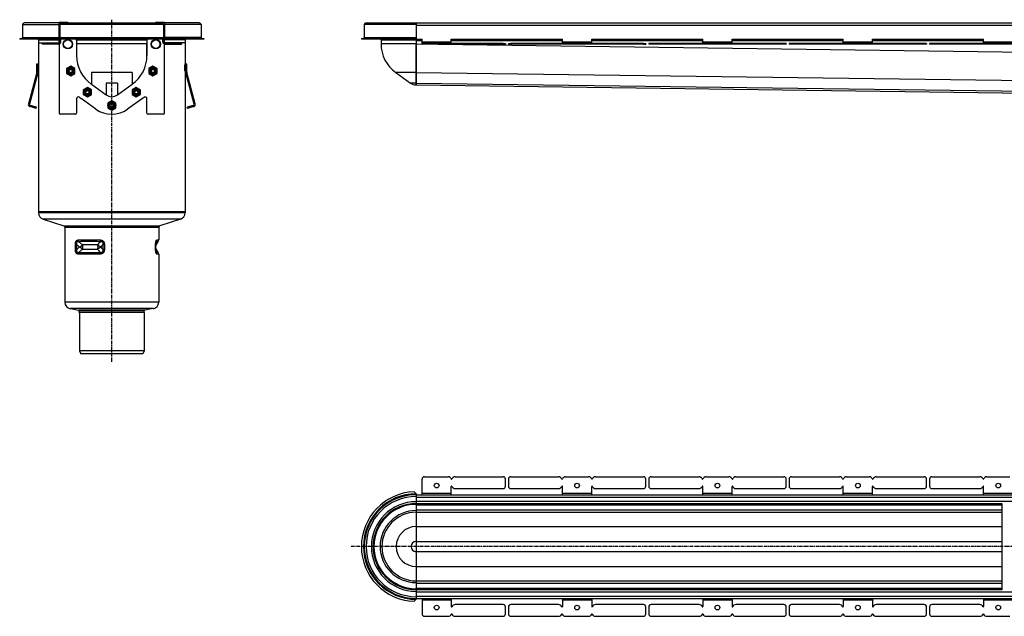
# Model space of a CAD drawing. Units: millimetres. Extents: x -4622 to 4534, y -599 to 473.
# Drawn here: x -4622 to -2941, y -548 to 470 of the extents above; entities that cross this region are included whole.
import ezdxf

# ---------------------------------------------------------------- set-up
doc = ezdxf.new("R2010")
doc.units = ezdxf.units.MM
doc.header["$LTSCALE"] = 16.335
doc.linetypes.add('CENTER', pattern=[0.6, 0.375, -0.075, 0.075, -0.075])
doc.layers.get('0').update_dxf_attribs({"linetype": 'CONTINUOUS'})
doc.layers.add('AXES', color=7, linetype='CONTINUOUS')

msp = doc.modelspace()

# ---------------------------------------------------------------- linework, layer by layer
at = {"color": 7, "linetype": 'Continuous'}
for p, q in [((-4616.9, 461.9), (-4616.9, 439.9)), ((-4554.7, 464.9), (-4613.9, 464.9)), ((-4553.2, 461.9), (-4553.2, 439.9)), ((-4550.2, 464.9), (-4379.2, 464.9)), ((-4376.2, 461.9), (-4376.2, 439.9)), ((-4315.4, 464.9), (-4374.7, 464.9)), ((-4312.4, 461.9), (-4312.4, 439.9)), ((-4030.6, 464.9), (-2437.3, 464.9)), ((-3945.1, 464.9), (-3945.1, 436.9)), ((-4621.9, 438.4), (-4621.9, 436.9)), ((-4558.1, 436.9), (-4558.1, 438.4)), ((-4558.1, 438.4), (-4371.2, 438.4)), ((-4371.2, 438.4), (-4371.2, 436.9)), ((-4307.4, 438.4), (-4307.4, 436.9)), ((-4038.6, 438.4), (-3945.1, 438.4)), ((-3948.7, 438.4), (-3948.7, 436.9)), ((-4589.7, 430.9), (-4554.7, 430.9)), ((-4371.2, 436.9), (-4558.1, 436.9)), ((-4524.7, 435.9), (-4524.7, 408.9)), ((-4404.7, 435.9), (-4404.7, 408.9)), ((-4339.7, 430.9), (-4374.7, 430.9)), ((-3945.1, 436.9), (-4038.6, 436.9)), ((-4005.1, 435.9), (-4005.1, 428.9)), ((-3945.1, 436.8), (-3945.1, 358.9)), ((-3945.1, 380.1), (-3945.1, 428.9)), ((-3796.7, 429.9), (-3792.7, 429.9)), ((-3796.7, 428.4), (-3792.7, 428.4)), ((-3792.7, 429.9), (-3792.7, 428.4)), ((-3787.7, 429.9), (-3787.7, 428.4)), ((-3787.7, 429.9), (-3783.7, 429.9)), ((-3787.7, 428.4), (-3783.7, 428.4)), ((-3645.4, 436.9), (-3455.7, 436.9)), ((-3557.1, 429.9), (-3553.1, 429.9)), ((-3557.1, 428.4), (-3553.1, 428.4)), ((-3553.1, 429.9), (-3553.1, 428.4)), ((-3548.1, 429.9), (-3548.1, 428.4)), ((-3313.4, 429.9), (-3548.1, 429.9)), ((-3313.4, 428.4), (-3548.1, 428.4)), ((-3455.7, 430), (-3455.7, 436.9)), ((-3405.7, 430), (-3405.7, 436.9)), ((-3405.7, 436.9), (-3216.1, 436.9)), ((-3313.4, 429.9), (-3313.4, 428.4)), ((-3308.4, 429.9), (-3308.4, 428.4)), ((-3073.7, 429.9), (-3308.4, 429.9)), ((-3073.7, 428.4), (-3308.4, 428.4)), ((-3216.1, 430), (-3216.1, 436.9)), ((-3166.1, 430), (-3166.1, 436.9)), ((-3166.1, 436.9), (-2976.4, 436.9)), ((-3073.7, 429.9), (-3073.7, 428.4)), ((-3068.7, 429.9), (-3068.7, 428.4)), ((-2834, 429.9), (-3068.7, 429.9)), ((-2834, 428.4), (-3068.7, 428.4)), ((-2976.4, 430), (-2976.4, 436.9)), ((-4592.7, 380.9), (-4592.7, 394.9)), ((-4592.7, 394.9), (-4589.4, 394.9)), ((-4591.1, 383.9), (-4591.1, 392.9)), ((-4589.1, 383.9), (-4589.1, 392.9)), ((-4534.9, 390.7), (-4541.9, 386.7)), ((-4541.9, 386.7), (-4541.9, 378.6)), ((-4527.9, 386.7), (-4534.9, 390.7)), ((-4527.9, 378.6), (-4527.9, 386.7)), ((-4394.4, 390.7), (-4401.4, 386.7)), ((-4401.4, 386.7), (-4401.4, 378.6)), ((-4387.4, 386.7), (-4394.4, 390.7)), ((-4387.4, 378.6), (-4387.4, 386.7)), ((-4340.2, 383.9), (-4340.2, 392.9)), ((-4340, 394.9), (-4336.6, 394.9)), ((-4338.2, 383.9), (-4338.2, 392.9)), ((-4336.6, 380.9), (-4336.6, 394.9)), ((-4592.8, 380.3), (-4607.1, 326.8)), ((-4590.8, 379.8), (-4605.2, 326.2)), ((-4592.8, 380.3), (-4590.8, 379.8)), ((-4592.7, 383.9), (-4591.1, 383.9)), ((-4592.7, 380.9), (-4590.7, 380.9)), ((-4591.5, 383.1), (-4591.1, 383.9)), ((-4589.5, 383.1), (-4591.5, 383.1)), ((-4589.5, 383.1), (-4589.1, 383.9)), ((-4541.9, 378.6), (-4534.9, 374.5)), ((-4534.9, 374.5), (-4527.9, 378.6)), ((-4401.4, 378.6), (-4394.4, 374.5)), ((-4394.4, 374.5), (-4387.4, 378.6)), ((-4339.9, 383.1), (-4340.2, 383.9)), ((-4339.9, 383.1), (-4337.8, 383.1)), ((-4338.6, 380.9), (-4336.6, 380.9)), ((-4336.6, 380.3), (-4338.5, 379.8)), ((-4324.2, 326.2), (-4338.5, 379.8)), ((-4338.2, 383.9), (-4336.6, 383.9)), ((-4337.8, 383.1), (-4338.2, 383.9)), ((-4322.2, 326.8), (-4336.6, 380.3)), ((-3980, 380.1), (-3954.7, 361.9)), ((-3945.1, 361.9), (-3945.1, 380.1)), ((-4506.4, 354.6), (-4513.4, 350.6)), ((-4499.4, 350.6), (-4506.4, 354.6)), ((-4422.9, 354.6), (-4429.9, 350.6)), ((-4415.9, 350.6), (-4422.9, 354.6)), ((-3945.1, 358.9), (-3945.1, 361.9)), ((-3945.1, 358.9), (-2447.1, 339)), ((-4513.4, 350.6), (-4513.4, 342.5)), ((-4513.4, 342.5), (-4506.4, 338.4)), ((-4506.4, 338.4), (-4499.4, 342.5)), ((-4499.4, 342.5), (-4499.4, 350.6)), ((-4429.9, 350.6), (-4429.9, 342.5)), ((-4429.9, 342.5), (-4422.9, 338.4)), ((-4422.9, 338.4), (-4415.9, 342.5)), ((-4415.9, 342.5), (-4415.9, 350.6)), ((-4593.7, 319), (-4604.3, 321.9)), ((-4593.1, 321), (-4603.8, 323.8)), ((-4593.7, 319), (-4593.1, 321)), ((-4524.7, 335.4), (-4524.7, 310.9)), ((-4464.7, 331.9), (-4471.7, 327.9)), ((-4471.7, 327.9), (-4471.7, 319.8)), ((-4471.7, 319.8), (-4464.7, 315.8)), ((-4457.7, 327.9), (-4464.7, 331.9)), ((-4464.7, 315.8), (-4457.7, 319.8)), ((-4457.7, 319.8), (-4457.7, 327.9)), ((-4404.7, 310.9), (-4404.7, 335.4)), ((-4325.6, 323.8), (-4336.2, 321)), ((-4335.7, 319), (-4336.2, 321)), ((-4325.1, 321.9), (-4335.7, 319)), ((-4589.7, 142.4), (-4589.7, 140.7)), ((-4339.7, 142.4), (-4589.7, 142.4)), ((-4339.7, 142.4), (-4339.7, 140.7)), ((-4581.7, 129.8), (-4546.5, 118.4)), ((-4347.6, 129.8), (-4382.8, 118.4)), ((-4544.8, 116), (-4544.8, -11.5)), ((-4384.6, 116), (-4384.6, 94.8)), ((-4389.5, 88.4), (-4389.4, 88.5)), ((-4389.5, 88.2), (-4389.5, 88.4)), ((-4389.5, 88), (-4389.5, 88.2)), ((-4389.5, 87.8), (-4389.5, 88)), ((-4389.5, 87.6), (-4389.5, 87.8)), ((-4389.5, 87.5), (-4389.5, 87.6)), ((-4389.5, 87.3), (-4389.5, 87.5)), ((-4389.5, 87.1), (-4389.5, 87.3)), ((-4389.5, 86.8), (-4389.5, 87.1)), ((-4389.4, 89.3), (-4389.3, 89.5)), ((-4389.4, 89.2), (-4389.4, 89.3)), ((-4389.4, 89), (-4389.4, 89.2)), ((-4389.4, 88.9), (-4389.4, 89)), ((-4389.4, 88.7), (-4389.4, 88.9)), ((-4389.4, 88.5), (-4389.4, 88.7)), ((-4389.3, 89.5), (-4389.3, 89.6)), ((-4389.5, 78.2), (-4389.5, 78.4)), ((-4389.5, 77.5), (-4389.5, 77.7)), ((-4389.5, 77.3), (-4389.5, 77.5)), ((-4389.5, 77.1), (-4389.5, 77.3)), ((-4389.5, 76.9), (-4389.5, 77.1)), ((-4389.5, 76.7), (-4389.5, 76.9)), ((-4389.5, 76.5), (-4389.5, 76.7)), ((-4389.5, 76.4), (-4389.5, 76.5)), ((-4389.4, 75.9), (-4389.4, 76.1)), ((-4389.4, 75.8), (-4389.4, 75.9)), ((-4389.4, 75.6), (-4389.4, 75.8)), ((-4389.4, 75.5), (-4389.4, 75.6)), ((-4389.3, 75.1), (-4389.3, 75.3)), ((-4389.3, 75), (-4389.3, 75.1)), ((-4384.6, 70), (-4384.6, -11.5)), ((-4535.3, -22.8), (-4521, -25.3)), ((-4520.2, -29.1), (-4520.2, -26.3)), ((-4409.2, -29.1), (-4520.2, -29.1)), ((-4409.2, -29.1), (-4409.2, -26.3)), ((-4394.1, -22.8), (-4408.3, -25.3)), ((-3792.7, -325.7), (-3792.7, -313.7)), ((-3787.7, -313.7), (-3787.7, -325.7)), ((-3553.1, -325.7), (-3553.1, -313.7)), ((-3548.1, -313.7), (-3548.1, -325.7)), ((-3544.1, -309.7), (-3462.2, -309.7)), ((-3450.2, -309.7), (-3411.2, -309.7)), ((-3399.2, -309.7), (-3317.4, -309.7)), ((-3313.4, -325.7), (-3313.4, -313.7)), ((-3308.4, -313.7), (-3308.4, -325.7)), ((-3304.4, -309.7), (-3222.6, -309.7)), ((-3210.6, -309.7), (-3171.6, -309.7)), ((-3159.6, -309.7), (-3077.7, -309.7)), ((-3073.7, -325.7), (-3073.7, -313.7)), ((-3068.7, -313.7), (-3068.7, -325.7)), ((-3064.7, -309.7), (-2982.9, -309.7)), ((-2970.9, -309.7), (-2931.9, -309.7)), ((-3945.1, -338.8), (-3948.7, -335.3)), ((-3544.1, -329.7), (-3462.2, -329.7)), ((-3455.7, -340.2), (-3455.7, -326.2)), ((-3405.7, -340.2), (-3405.7, -326.2)), ((-3399.2, -329.7), (-3317.4, -329.7)), ((-3304.4, -329.7), (-3222.6, -329.7)), ((-3216.1, -340.2), (-3216.1, -326.2)), ((-3166.1, -340.2), (-3166.1, -326.2)), ((-3159.6, -329.7), (-3077.7, -329.7)), ((-3064.7, -329.7), (-2982.9, -329.7)), ((-2976.4, -340.2), (-2976.4, -326.2)), ((-3945.1, -338.8), (-3945.1, -518.6)), ((-3945.1, -340.2), (-2437.3, -340.2)), ((-3945.1, -355.2), (-2945.1, -355.2)), ((-2945.1, -355), (-2945.1, -502.3)), ((-3945.1, -370.2), (-2945.1, -370.2)), ((-3945.1, -487.2), (-2945.1, -487.2)), ((-3945.1, -502.2), (-2945.1, -502.2)), ((-3948.7, -522.1), (-3945.1, -518.6)), ((-3945.1, -517.2), (-2437.3, -517.2)), ((-3455.7, -517.2), (-3455.7, -531.2)), ((-3405.7, -517.2), (-3405.7, -531.2)), ((-3216.1, -517.2), (-3216.1, -531.2)), ((-3166.1, -517.2), (-3166.1, -531.2)), ((-2976.4, -517.2), (-2976.4, -531.2)), ((-3792.7, -543.7), (-3792.7, -531.7)), ((-3787.7, -531.7), (-3787.7, -543.7)), ((-3553.1, -543.7), (-3553.1, -531.7)), ((-3548.1, -531.7), (-3548.1, -543.7)), ((-3462.2, -527.7), (-3544.1, -527.7)), ((-3317.4, -527.7), (-3399.2, -527.7)), ((-3313.4, -543.7), (-3313.4, -531.7)), ((-3308.4, -531.7), (-3308.4, -543.7)), ((-3222.6, -527.7), (-3304.4, -527.7)), ((-3077.7, -527.7), (-3159.6, -527.7)), ((-3073.7, -543.7), (-3073.7, -531.7)), ((-3068.7, -531.7), (-3068.7, -543.7)), ((-2982.9, -527.7), (-3064.7, -527.7)), ((-3544.1, -547.7), (-3462.2, -547.7)), ((-3450.2, -547.7), (-3411.2, -547.7)), ((-3399.2, -547.7), (-3317.4, -547.7)), ((-3304.4, -547.7), (-3222.6, -547.7)), ((-3210.6, -547.7), (-3171.6, -547.7)), ((-3159.6, -547.7), (-3077.7, -547.7)), ((-3064.7, -547.7), (-2982.9, -547.7)), ((-2970.9, -547.7), (-2931.9, -547.7))]:
    msp.add_line(p, q, dxfattribs=at)
at = {"color": 9, "linetype": 'Continuous'}
for p, q in [((-4616.9, 461.9), (-4554.7, 461.9)), ((-4376.2, 461.9), (-4553.2, 461.9)), ((-4312.4, 461.9), (-4374.7, 461.9)), ((-3945.1, 461.9), (-4033.6, 461.9)), ((-3945.1, 460.9), (-2437.3, 460.9)), ((-4553.2, 439.9), (-4376.2, 439.9)), ((-4033.6, 439.9), (-3945.1, 439.9)), ((-4524.7, 435.9), (-4404.7, 435.9)), ((-4404.7, 428.9), (-4524.7, 428.9)), ((-4005.1, 435.9), (-3945.1, 435.9)), ((-3945.1, 428.9), (-4005.1, 428.9)), ((-3945.1, 434.9), (-3935.1, 434.9)), ((-3945.1, 428.9), (-3935.1, 428.7)), ((-3907.4, 428.4), (-2442.1, 408.9)), ((-3885.1, 434.9), (-3695.4, 434.9)), ((-3645.4, 434.9), (-3455.7, 434.9)), ((-3544.1, 429.9), (-3544.1, 428.4)), ((-3462.2, 429.9), (-3462.2, 428.4)), ((-3456.7, 429.9), (-3456.7, 428.4)), ((-3455.8, 429.9), (-3455.8, 428.4)), ((-3455.7, 432.4), (-3405.7, 432.4)), ((-3450.2, 429.9), (-3450.2, 428.4)), ((-3411.2, 429.9), (-3411.2, 428.4)), ((-3405.7, 434.9), (-3216.1, 434.9)), ((-3405.7, 429.9), (-3405.7, 428.4)), ((-3404.8, 429.9), (-3404.8, 428.4)), ((-3399.2, 429.9), (-3399.2, 428.4)), ((-3317.4, 429.9), (-3317.4, 428.4)), ((-3304.4, 429.9), (-3304.4, 428.4)), ((-3222.6, 429.9), (-3222.6, 428.4)), ((-3217, 429.9), (-3217, 428.4)), ((-3216.1, 432.4), (-3166.1, 432.4)), ((-3216.1, 429.9), (-3216.1, 428.4)), ((-3210.6, 429.9), (-3210.6, 428.4)), ((-3171.6, 429.9), (-3171.6, 428.4)), ((-3166.1, 434.9), (-2976.4, 434.9)), ((-3166, 429.9), (-3166, 428.4)), ((-3165.1, 429.9), (-3165.1, 428.4)), ((-3159.6, 429.9), (-3159.6, 428.4)), ((-3077.7, 429.9), (-3077.7, 428.4)), ((-3064.7, 429.9), (-3064.7, 428.4)), ((-2982.9, 429.9), (-2982.9, 428.4)), ((-2977.3, 429.9), (-2977.3, 428.4)), ((-2976.4, 432.4), (-2926.4, 432.4)), ((-2976.4, 429.9), (-2976.4, 428.4)), ((-2970.9, 429.9), (-2970.9, 428.4)), ((-4591.1, 392.9), (-4589.1, 392.9)), ((-4340.2, 392.9), (-4338.2, 392.9)), ((-4594.9, 372.2), (-4593, 371.7)), ((-4594.4, 374.1), (-4592.5, 373.6)), ((-4499.6, 380.1), (-4499.6, 360.1)), ((-4429.7, 380.1), (-4499.6, 380.1)), ((-4429.7, 380.1), (-4429.7, 360.1)), ((-4334.9, 374.1), (-4336.8, 373.6)), ((-4334.4, 372.2), (-4336.3, 371.7)), ((-3945.1, 380.1), (-3980, 380.1)), ((-3945.1, 380.1), (-2442.1, 360.1)), ((-4474.3, 361.9), (-4474.3, 341.9)), ((-4455.1, 361.9), (-4474.3, 361.9)), ((-4455.1, 361.9), (-4455.1, 341.9)), ((-3945.1, 361.9), (-3954.7, 361.9)), ((-3945.1, 361.9), (-2447.6, 342.1)), ((-4607.1, 326.8), (-4605.2, 326.2)), ((-4604.3, 321.9), (-4603.8, 323.8)), ((-4596.6, 319.8), (-4596, 321.7)), ((-4332.8, 319.8), (-4333.3, 321.7)), ((-4325.1, 321.9), (-4325.6, 323.8)), ((-4322.2, 326.8), (-4324.2, 326.2)), ((-4339.7, 140.7), (-4589.7, 140.7)), ((-4347.6, 129.8), (-4581.7, 129.8)), ((-4546.5, 118.4), (-4382.8, 118.4)), ((-4544.8, 116), (-4384.6, 116)), ((-4526.8, 86.3), (-4524.3, 86.3)), ((-4526.8, 78.4), (-4526.8, 86.3)), ((-4524.3, 78.4), (-4524.3, 86.3)), ((-4477.3, 86.3), (-4480.1, 86.3)), ((-4480.1, 86.3), (-4480.1, 78.4)), ((-4477.3, 86.3), (-4477.3, 78.4)), ((-4389.8, 86.3), (-4389.5, 86.3)), ((-4389.8, 78.4), (-4389.8, 86.3)), ((-4388.2, 91.9), (-4385.2, 92.3)), ((-4387.6, 94.4), (-4384.6, 94.8)), ((-4526.8, 78.4), (-4524.3, 78.4)), ((-4477.3, 78.4), (-4480.1, 78.4)), ((-4389.8, 78.4), (-4389.5, 78.4)), ((-4385.2, 72.5), (-4388.2, 72.8)), ((-4384.6, 70), (-4387.6, 70.3)), ((-4384.6, -11.5), (-4544.8, -11.5)), ((-4394.1, -22.8), (-4535.3, -22.8)), ((-4408.3, -25.3), (-4521, -25.3)), ((-4409.2, -26.3), (-4520.2, -26.3)), ((-3945.1, -344.2), (-2437.3, -344.2)), ((-3945.1, -351.2), (-2437.3, -351.2)), ((-3455.7, -337.7), (-3405.7, -337.7)), ((-3216.1, -337.7), (-3166.1, -337.7)), ((-2976.4, -337.7), (-2926.4, -337.7)), ((-3945.1, -357.7), (-2945.1, -357.7)), ((-3945.1, -366.2), (-2945.1, -366.2)), ((-3945.1, -394.6), (-2945.1, -394.6)), ((-3945.1, -420), (-2945.1, -420)), ((-3945.1, -437.4), (-2945.1, -437.4)), ((-3945.1, -462.7), (-2945.1, -462.7)), ((-3945.1, -491.2), (-2945.1, -491.2)), ((-3945.1, -499.7), (-2945.1, -499.7)), ((-3945.1, -506.2), (-2437.3, -506.2)), ((-3945.1, -513.2), (-2437.3, -513.2)), ((-3455.7, -519.7), (-3405.7, -519.7)), ((-3216.1, -519.7), (-3166.1, -519.7)), ((-2976.4, -519.7), (-2926.4, -519.7))]:
    msp.add_line(p, q, dxfattribs=at)
at = {"color": 7, "linetype": 'Continuous'}
for points in [[(-4389.5, 78.4), (-4389.5, 86.4), (-4389.5, 86.5), (-4389.5, 86.6), (-4389.5, 86.7), (-4389.5, 86.8)], [(-4389.3, 89.6), (-4389.3, 89.7), (-4389.3, 89.8), (-4389.3, 89.8), (-4389.3, 89.9), (-4389.3, 90), (-4389.3, 90), (-4389.3, 90.1), (-4389.2, 90.1), (-4389.2, 90.2), (-4389.2, 90.2), (-4389.2, 90.3), (-4389.2, 90.3), (-4389.2, 90.4), (-4389.2, 90.4), (-4389.2, 90.5), (-4389.2, 90.5), (-4389.2, 90.6), (-4389.2, 90.6), (-4389.1, 90.6), (-4389.1, 90.7), (-4389.1, 90.7), (-4389.1, 90.7), (-4389.1, 90.8), (-4389.1, 90.8), (-4389.1, 90.8), (-4389.1, 90.9), (-4389.1, 90.9), (-4389.1, 90.9), (-4389.1, 90.9), (-4389.1, 91)], [(-4389.5, 77.7), (-4389.5, 77.9), (-4389.5, 78), (-4389.5, 78.1), (-4389.5, 78.2)], [(-4389.4, 76.1), (-4389.4, 76.3), (-4389.5, 76.4)], [(-4389.3, 75.3), (-4389.4, 75.4), (-4389.4, 75.5)], [(-4389.1, 73.8), (-4389.1, 73.8), (-4389.1, 73.8), (-4389.1, 73.8), (-4389.1, 73.9), (-4389.1, 73.9), (-4389.1, 73.9), (-4389.1, 74), (-4389.1, 74), (-4389.1, 74), (-4389.1, 74.1), (-4389.1, 74.1), (-4389.2, 74.1), (-4389.2, 74.2), (-4389.2, 74.2), (-4389.2, 74.3), (-4389.2, 74.3), (-4389.2, 74.3), (-4389.2, 74.4), (-4389.2, 74.4), (-4389.2, 74.5), (-4389.2, 74.5), (-4389.2, 74.6), (-4389.3, 74.7), (-4389.3, 74.7), (-4389.3, 74.8), (-4389.3, 74.8), (-4389.3, 74.9), (-4389.3, 74.9), (-4389.3, 75)]]:
    msp.add_lwpolyline(points, dxfattribs=at)
for centre, radius in [((-4539.7, 428.4), 8), ((-4539.7, 428.4), 7.2), ((-4389.7, 428.4), 8), ((-4389.7, 428.4), 7.2), ((-4534.9, 382.6), 6.7), ((-4534.9, 382.6), 5.25), ((-4534.9, 382.6), 4.79), ((-4534.9, 382.6), 4), ((-4394.4, 382.6), 6.7), ((-4394.4, 382.6), 5.25), ((-4394.4, 382.6), 4.79), ((-4394.4, 382.6), 4), ((-4534.9, 382.6), 2.75), ((-4394.4, 382.6), 2.75), ((-4506.4, 346.5), 6.7), ((-4422.9, 346.5), 6.7), ((-4506.4, 346.5), 5.25), ((-4506.4, 346.5), 4.79), ((-4506.4, 346.5), 4), ((-4506.4, 346.5), 2.75), ((-4422.9, 346.5), 5.25), ((-4422.9, 346.5), 4.79), ((-4422.9, 346.5), 4), ((-4422.9, 346.5), 2.75), ((-4464.7, 323.9), 6.7), ((-4464.7, 323.9), 5.25), ((-4464.7, 323.9), 4.79), ((-4464.7, 323.9), 4), ((-4464.7, 323.9), 2.75), ((-3430.7, -324.7), 4), ((-3191.1, -324.7), 4), ((-2951.4, -324.7), 4), ((-3430.7, -532.7), 4), ((-3191.1, -532.7), 4), ((-2951.4, -532.7), 4)]:
    msp.add_circle(centre, radius, dxfattribs=at)
for centre, radius, start, end in [((-4613.9, 461.9), 3, 90, 180), ((-4550.2, 461.9), 3, 90, 180), ((-4379.2, 461.9), 3, 0, 90), ((-4315.4, 461.9), 3, 0, 90), ((-4030.6, 461.9), 3, 90, 180), ((-4618.4, 439.9), 1.5, 270, 360), ((-4554.7, 439.9), 1.5, 272.6014, 360), ((-4374.7, 439.9), 1.5, 180, 267.3986), ((-4310.9, 439.9), 1.5, 180, 270), ((-4035.1, 439.9), 1.5, 270, 360), ((-3945.1, 440), 1.62, 270.0006, 272.5026), ((-4527.2, 434.9), 2.5, 0, 53.1432), ((-4526.2, 435.9), 1.5, 0, 41.8155), ((-4402.2, 434.9), 2.5, 126.8568, 180), ((-4403.2, 435.9), 1.5, 138.1845, 180), ((-4006.6, 435.9), 1.5, 0, 41.8152), ((-3945.1, 428.9), 60, 180, 234.3984), ((-3945.1, 440.1), 3.24, 270.0003, 271.251), ((-4594.7, 380.9), 2, 345, 360), ((-4594.7, 380.9), 4, 345, 360), ((-4334.6, 380.9), 4, 180, 195), ((-4334.6, 380.9), 2, 180, 195), ((-3945.1, 375.4), 16.5, 234.3984, 270), ((-4521.7, 335.4), 3, 52.2003, 180), ((-4464.7, 408.9), 90, 232.2003, 234.3984), ((-4464.7, 408.9), 90, 305.6016, 307.7997), ((-4407.7, 335.4), 3, 0, 127.7997), ((-4603.3, 325.7), 4, 165, 255), ((-4603.3, 325.7), 2, 165, 255), ((-4326.1, 325.7), 2, 285, 15), ((-4326.1, 325.7), 4, 285, 15), ((-4578.2, 140.7), 11.5, 180, 252.1027), ((-4351.2, 140.7), 11.5, 287.8973, 360), ((-4547.3, 116), 2.5, 0, 72.1027), ((-4382.1, 116), 2.5, 107.8973, 180), ((-4389.6, 94.8), 5, 330, 360), ((-4389.6, 70), 5, 0, 30), ((-4533.3, -11.5), 11.5, 180, 260), ((-4396.1, -11.5), 11.5, 280, 360), ((-4521.2, -26.3), 1, 0, 80), ((-4408.2, -26.3), 1, 100, 180), ((-3796.7, -313.7), 4, 0, 90), ((-3783.7, -313.7), 4, 90, 180), ((-3557.1, -313.7), 4, 0, 90), ((-3544.1, -313.7), 4, 90, 180), ((-3462.2, -315.7), 6, 22.6199, 90), ((-3456.2, -313.2), 0.5, 202.6199, 337.3801), ((-3450.2, -315.7), 6, 90, 157.3801), ((-3411.2, -315.7), 6, 22.6199, 90), ((-3405.2, -313.2), 0.5, 202.6199, 337.3801), ((-3399.2, -315.7), 6, 90, 157.3801), ((-3317.4, -313.7), 4, 0, 90), ((-3304.4, -313.7), 4, 90, 180), ((-3222.6, -315.7), 6, 22.6199, 90), ((-3216.6, -313.2), 0.5, 202.6199, 337.3801), ((-3210.6, -315.7), 6, 90, 157.3801), ((-3171.6, -315.7), 6, 22.6199, 90), ((-3165.6, -313.2), 0.5, 202.6199, 337.3801), ((-3159.6, -315.7), 6, 90, 157.3801), ((-3077.7, -313.7), 4, 0, 90), ((-3064.7, -313.7), 4, 90, 180), ((-2982.9, -315.7), 6, 22.6199, 90), ((-2976.9, -313.2), 0.5, 202.6199, 337.3801), ((-2970.9, -315.7), 6, 90, 157.3801), ((-3945.1, -428.7), 93.5, 92.2287, 267.7713), ((-3544.1, -325.7), 4, 180, 270), ((-3462.2, -323.7), 6, 270, 337.3801), ((-3456.2, -326.2), 0.5, 0, 157.3801), ((-3405.2, -326.2), 0.5, 22.6199, 180), ((-3399.2, -323.7), 6, 202.6199, 270), ((-3317.4, -325.7), 4, 270, 360), ((-3304.4, -325.7), 4, 180, 270), ((-3222.6, -323.7), 6, 270, 337.3801), ((-3216.6, -326.2), 0.5, 0, 157.3801), ((-3165.6, -326.2), 0.5, 22.6199, 180), ((-3159.6, -323.7), 6, 202.6199, 270), ((-3077.7, -325.7), 4, 270, 360), ((-3064.7, -325.7), 4, 180, 270), ((-2982.9, -323.7), 6, 270, 337.3801), ((-2976.9, -326.2), 0.5, 0, 157.3801), ((-3945.1, -428.7), 88.5, 90, 270), ((-3945.1, -428.7), 73.5, 90, 270), ((-3945.1, -428.7), 58.5, 90, 270), ((-3544.1, -531.7), 4, 90, 180), ((-3462.2, -533.7), 6, 22.6199, 90), ((-3456.2, -531.2), 0.5, 202.6199, 360), ((-3405.2, -531.2), 0.5, 180, 337.3801), ((-3399.2, -533.7), 6, 90, 157.3801), ((-3317.4, -531.7), 4, 0, 90), ((-3304.4, -531.7), 4, 90, 180), ((-3222.6, -533.7), 6, 22.6199, 90), ((-3216.6, -531.2), 0.5, 202.6199, 360), ((-3165.6, -531.2), 0.5, 180, 337.3801), ((-3159.6, -533.7), 6, 90, 157.3801), ((-3077.7, -531.7), 4, 0, 90), ((-3064.7, -531.7), 4, 90, 180), ((-2982.9, -533.7), 6, 22.6199, 90), ((-2976.9, -531.2), 0.5, 202.6199, 360), ((-3796.7, -543.7), 4, 270, 360), ((-3783.7, -543.7), 4, 180, 270), ((-3557.1, -543.7), 4, 270, 360), ((-3544.1, -543.7), 4, 180, 270), ((-3462.2, -541.7), 6, 270, 337.3801), ((-3456.2, -544.2), 0.5, 22.6199, 157.3801), ((-3450.2, -541.7), 6, 202.6199, 270), ((-3411.2, -541.7), 6, 270, 337.3801), ((-3405.2, -544.2), 0.5, 22.6199, 157.3801), ((-3399.2, -541.7), 6, 202.6199, 270), ((-3317.4, -543.7), 4, 270, 360), ((-3304.4, -543.7), 4, 180, 270), ((-3222.6, -541.7), 6, 270, 337.3801), ((-3216.6, -544.2), 0.5, 22.6199, 157.3801), ((-3210.6, -541.7), 6, 202.6199, 270), ((-3171.6, -541.7), 6, 270, 337.3801), ((-3165.6, -544.2), 0.5, 22.6199, 157.3801), ((-3159.6, -541.7), 6, 202.6199, 270), ((-3077.7, -543.7), 4, 270, 360), ((-3064.7, -543.7), 4, 180, 270), ((-2982.9, -541.7), 6, 270, 337.3801), ((-2976.9, -544.2), 0.5, 22.6199, 157.3801), ((-2970.9, -541.7), 6, 202.6199, 270)]:
    msp.add_arc(centre, radius, start, end, dxfattribs=at)
at = {"color": 9, "linetype": 'Continuous'}
for centre, radius, start, end in [((-4432, 191.6), 140, 228.7859, 231.3002), ((-4558.9, 147), 179.3, 340.8383, 342.1079), ((-4571.1, 2.1), 118.8, 39.9816, 42.5127), ((-4566.8, 15), 187.7, 17.9206, 19.1333), ((-3945.1, -428.7), 90, 90.045, 269.955), ((-3945.1, -428.7), 85.5, 90, 270), ((-3945.1, -428.7), 76.5, 90, 270), ((-3945.1, -428.7), 72, 90, 270), ((-3945.1, -428.7), 61.5, 90, 270), ((-3945.1, -428.7), 34.1, 90, 270), ((-3945.1, -428.7), 8.73, 90, 270)]:
    msp.add_arc(centre, radius, start, end, dxfattribs=at)
at = {"color": 7, "linetype": 'Continuous'}
for centre, start_param, end_param in [((-4591.4, 392.9), -1.570796, 0), ((-4589.4, 392.9), -1.570796, 0), ((-4340, 392.9), 0, 1.570796), ((-4338, 392.9), 0, 1.570796)]:
    msp.add_ellipse(centre, major_axis=(0, 2), ratio=0.13189, start_param=start_param, end_param=end_param, dxfattribs=at)
for points, knots in [([(-4592.7, 380.9), (-4592.6, 381), (-4592.5, 381.4), (-4592.4, 381.8), (-4592.2, 382.3), (-4592.1, 382.6), (-4591.9, 382.9), (-4591.8, 383.1), (-4591.7, 383.2), (-4591.6, 383.2), (-4591.6, 383.3), (-4591.6, 383.3), (-4591.5, 383.3)], [0, 0, 0, 0, 0.201566, 0.385528, 0.549443, 0.691146, 0.808622, 0.89995, 0.935301, 0.963589, 0.98491, 1, 1, 1, 1]), ([(-4591.5, 383.3), (-4591.5, 383.3), (-4591.5, 383.3), (-4591.5, 383.3), (-4591.5, 383.2), (-4591.5, 383.2), (-4591.5, 383.1), (-4591.5, 383.1)], [0, 0, 0, 0, 0.085457, 0.167199, 0.35635, 0.626555, 1, 1, 1, 1]), ([(-4589.7, 383.1), (-4589.8, 383.1), (-4589.8, 383), (-4590, 382.8), (-4590.1, 382.6), (-4590.3, 382.2), (-4590.5, 381.6), (-4590.6, 381.1), (-4590.7, 380.9)], [0, 0, 0, 0, 0.072154, 0.161347, 0.266662, 0.387146, 0.669566, 1, 1, 1, 1]), ([(-4338.6, 380.9), (-4338.7, 381.1), (-4338.9, 381.6), (-4339.1, 382.2), (-4339.3, 382.6), (-4339.4, 382.8), (-4339.5, 383), (-4339.6, 383.1), (-4339.6, 383.1)], [0, 0, 0, 0, 0.330434, 0.612855, 0.733339, 0.838654, 0.927847, 1, 1, 1, 1]), ([(-4337.8, 383.1), (-4337.8, 383.1), (-4337.8, 383.2), (-4337.8, 383.2), (-4337.8, 383.3), (-4337.8, 383.3), (-4337.8, 383.3), (-4337.8, 383.3)], [0, 0, 0, 0, 0.373445, 0.64365, 0.832801, 0.914543, 1, 1, 1, 1]), ([(-4337.8, 383.3), (-4337.8, 383.3), (-4337.7, 383.3), (-4337.7, 383.2), (-4337.6, 383.2), (-4337.6, 383.1), (-4337.4, 382.9), (-4337.3, 382.6), (-4337.1, 382.3), (-4337, 381.8), (-4336.8, 381.4), (-4336.7, 381), (-4336.6, 380.9)], [0, 0, 0, 0, 0.01509, 0.036411, 0.064699, 0.10005, 0.191378, 0.308854, 0.450557, 0.614472, 0.798434, 1, 1, 1, 1])]:
    msp.add_open_spline(points, degree=3, knots=knots, dxfattribs=at)
at = {"color": 9, "linetype": 'Continuous'}
for points, knots in [([(-4526.8, 86.3), (-4526.8, 86.6), (-4526.8, 87.1), (-4526.8, 87.8), (-4526.7, 88.6), (-4526.6, 89.3), (-4526.5, 90.1), (-4526.3, 90.8), (-4526, 91.4), (-4525.7, 92.1), (-4525.4, 92.6), (-4525, 93.1), (-4524.6, 93.5), (-4524.1, 93.9), (-4523.6, 94.1), (-4523.1, 94.3), (-4522.6, 94.4), (-4522.2, 94.4), (-4522, 94.4)], [0, 0, 0, 0, 0.072973, 0.145789, 0.218245, 0.290072, 0.360925, 0.430377, 0.497935, 0.563092, 0.625428, 0.684743, 0.74116, 0.795133, 0.847331, 0.898477, 0.949206, 1, 1, 1, 1]), ([(-4524.3, 86.3), (-4524.3, 86.5), (-4524.4, 86.9), (-4524.4, 87.4), (-4524.5, 87.9), (-4524.5, 88.5), (-4524.6, 89), (-4524.5, 89.6), (-4524.4, 90.1), (-4524.3, 90.5), (-4524.2, 90.8), (-4524.1, 91), (-4524, 91.2), (-4523.8, 91.4), (-4523.7, 91.6), (-4523.5, 91.7), (-4523.3, 91.8), (-4523.1, 91.9), (-4523, 92), (-4522.7, 92), (-4522.3, 92), (-4521.9, 92), (-4521.6, 92), (-4521.5, 91.9)], [0, 0, 0, 0, 0.070807, 0.141659, 0.212465, 0.283077, 0.353264, 0.42266, 0.4907, 0.556565, 0.588401, 0.61934, 0.649312, 0.678308, 0.706399, 0.733731, 0.760496, 0.786897, 0.81312, 0.839316, 0.891999, 0.945508, 1, 1, 1, 1]), ([(-4522, 94.4), (-4520.7, 94.5), (-4518, 94.6), (-4513.8, 94.7), (-4509.3, 94.7), (-4504.7, 94.8), (-4499.8, 94.7), (-4494.8, 94.7), (-4489.6, 94.6), (-4486.2, 94.5), (-4484.4, 94.4)], [0, 0, 0, 0, 0.105544, 0.217762, 0.336132, 0.460104, 0.589094, 0.722497, 0.859681, 1, 1, 1, 1]), ([(-4522, 94.4), (-4522, 94.2), (-4522, 93.8), (-4521.9, 92.9), (-4521.7, 92.3), (-4521.5, 91.9)], [0, 0, 0, 0, 0.254576, 0.507542, 1, 1, 1, 1]), ([(-4521.5, 91.9), (-4520.2, 92), (-4517.5, 92.1), (-4513.3, 92.2), (-4508.9, 92.2), (-4504.3, 92.3), (-4499.5, 92.2), (-4494.6, 92.2), (-4489.5, 92.1), (-4486, 92), (-4484.3, 91.9)], [0, 0, 0, 0, 0.105616, 0.217877, 0.336267, 0.460237, 0.589209, 0.72258, 0.859725, 1, 1, 1, 1]), ([(-4514.6, 85.9), (-4515.8, 86.8), (-4518.1, 88.8), (-4520.4, 90.9), (-4521.5, 91.9)], [0, 0, 0, 0, 0.499756, 1, 1, 1, 1]), ([(-4484.3, 91.9), (-4485.1, 90.9), (-4486.6, 88.8), (-4488.3, 86.8), (-4489.1, 85.9)], [0, 0, 0, 0, 0.503044, 1, 1, 1, 1]), ([(-4484.4, 94.4), (-4484.4, 94.2), (-4484.4, 93.8), (-4484.4, 93.2), (-4484.4, 92.5), (-4484.3, 92.1), (-4484.3, 91.9)], [0, 0, 0, 0, 0.260716, 0.516992, 0.764728, 1, 1, 1, 1]), ([(-4484.4, 94.4), (-4484.1, 94.4), (-4483.6, 94.4), (-4482.9, 94.3), (-4482.2, 94.1), (-4481.5, 93.9), (-4480.8, 93.5), (-4480.1, 93.1), (-4479.6, 92.6), (-4479, 92.1), (-4478.6, 91.5), (-4478.2, 90.8), (-4477.9, 90.1), (-4477.7, 89.4), (-4477.5, 88.6), (-4477.4, 87.6), (-4477.3, 86.8), (-4477.3, 86.3)], [0, 0, 0, 0, 0.061302, 0.122768, 0.184415, 0.246254, 0.308298, 0.370552, 0.43301, 0.495652, 0.55845, 0.621371, 0.684384, 0.747461, 0.81058, 0.873726, 1, 1, 1, 1]), ([(-4484.3, 91.9), (-4484.1, 92), (-4483.8, 92), (-4483.3, 92), (-4482.7, 92), (-4482.3, 91.9), (-4482, 91.8), (-4481.7, 91.7), (-4481.5, 91.6), (-4481.3, 91.4), (-4481.1, 91.2), (-4480.9, 91), (-4480.7, 90.8), (-4480.5, 90.5), (-4480.3, 90.1), (-4480.1, 89.6), (-4480, 89), (-4480, 88.5), (-4479.9, 87.9), (-4479.9, 87.4), (-4480, 86.9), (-4480, 86.5), (-4480.1, 86.3)], [0, 0, 0, 0, 0.059939, 0.120163, 0.180755, 0.241827, 0.27261, 0.303563, 0.334691, 0.365992, 0.397454, 0.429052, 0.460756, 0.492536, 0.556164, 0.61983, 0.683442, 0.746959, 0.81037, 0.873676, 0.936883, 1, 1, 1, 1]), ([(-4480.1, 86.3), (-4480.6, 85.6), (-4481.5, 84.6), (-4482.6, 83.3), (-4483.2, 82.7), (-4483.5, 82.4)], [0, 0, 0, 0, 0.501882, 0.751435, 1, 1, 1, 1]), ([(-4389.8, 86.3), (-4389.8, 86.8), (-4389.8, 87.6), (-4389.8, 88.6), (-4389.7, 89.3), (-4389.6, 90.1), (-4389.5, 90.8), (-4389.4, 91.4), (-4389.2, 92.1), (-4389.1, 92.6), (-4388.9, 93), (-4388.8, 93.3), (-4388.7, 93.5), (-4388.6, 93.7), (-4388.4, 93.9), (-4388.3, 94), (-4388.2, 94.1), (-4388.1, 94.3), (-4387.9, 94.3), (-4387.8, 94.4), (-4387.7, 94.4), (-4387.6, 94.4), (-4387.6, 94.4)], [0, 0, 0, 0, 0.173216, 0.259069, 0.343823, 0.426844, 0.507317, 0.584235, 0.656441, 0.722757, 0.782184, 0.809118, 0.834155, 0.857314, 0.87865, 0.898255, 0.916254, 0.948016, 0.962173, 0.975427, 0.987972, 1, 1, 1, 1]), ([(-4389.1, 91), (-4389, 91.1), (-4389, 91.2), (-4388.9, 91.5), (-4388.8, 91.6), (-4388.8, 91.7), (-4388.7, 91.8), (-4388.7, 91.9), (-4388.6, 91.9), (-4388.5, 92), (-4388.5, 92), (-4388.4, 92), (-4388.4, 92), (-4388.3, 92), (-4388.3, 92), (-4388.2, 92), (-4388.2, 92), (-4388.2, 91.9)], [0, 0, 0, 0, 0.242859, 0.349145, 0.444311, 0.528157, 0.600969, 0.66347, 0.716749, 0.762195, 0.801433, 0.836256, 0.868501, 0.899853, 0.931658, 0.964853, 1, 1, 1, 1]), ([(-4387.6, 94.4), (-4387.6, 94.2), (-4387.6, 93.8), (-4387.7, 93.1), (-4387.9, 92.5), (-4388.1, 92.1), (-4388.2, 91.9)], [0, 0, 0, 0, 0.251096, 0.501629, 0.751334, 1, 1, 1, 1]), ([(-4522, 70.3), (-4522.2, 70.3), (-4522.6, 70.3), (-4523.1, 70.4), (-4523.6, 70.6), (-4524.1, 70.9), (-4524.6, 71.2), (-4525, 71.6), (-4525.4, 72.1), (-4525.7, 72.7), (-4526, 73.3), (-4526.3, 73.9), (-4526.5, 74.7), (-4526.6, 75.4), (-4526.7, 76.1), (-4526.8, 76.9), (-4526.8, 77.7), (-4526.8, 78.2), (-4526.8, 78.4)], [0, 0, 0, 0, 0.050794, 0.101522, 0.152667, 0.204866, 0.258838, 0.315255, 0.37457, 0.436906, 0.502063, 0.569621, 0.639073, 0.709926, 0.781753, 0.854209, 0.927025, 1, 1, 1, 1]), ([(-4521.5, 72.8), (-4521.6, 72.8), (-4521.9, 72.7), (-4522.3, 72.7), (-4522.7, 72.7), (-4523, 72.8), (-4523.1, 72.8), (-4523.3, 72.9), (-4523.5, 73), (-4523.7, 73.2), (-4523.8, 73.3), (-4524, 73.5), (-4524.1, 73.7), (-4524.2, 73.9), (-4524.3, 74.2), (-4524.4, 74.6), (-4524.5, 75.2), (-4524.6, 75.7), (-4524.5, 76.2), (-4524.5, 76.8), (-4524.4, 77.3), (-4524.4, 77.9), (-4524.3, 78.2), (-4524.3, 78.4)], [0, 0, 0, 0, 0.054492, 0.107999, 0.160682, 0.186878, 0.213101, 0.239502, 0.266266, 0.293598, 0.321689, 0.350685, 0.380656, 0.411596, 0.443432, 0.509298, 0.577337, 0.646734, 0.716922, 0.787533, 0.858339, 0.929192, 1, 1, 1, 1]), ([(-4524.3, 78.4), (-4523.5, 79.1), (-4522.3, 80.1), (-4520.8, 81.4), (-4520, 82), (-4519.6, 82.4)], [0, 0, 0, 0, 0.500186, 0.750142, 1, 1, 1, 1]), ([(-4522, 70.3), (-4522, 70.5), (-4522, 70.9), (-4521.9, 71.8), (-4521.7, 72.4), (-4521.5, 72.8)], [0, 0, 0, 0, 0.254576, 0.507542, 1, 1, 1, 1]), ([(-4484.4, 70.3), (-4486.2, 70.2), (-4489.6, 70.1), (-4494.8, 70), (-4499.8, 70), (-4504.7, 70), (-4509.3, 70), (-4513.8, 70), (-4518, 70.1), (-4520.7, 70.2), (-4522, 70.3)], [0, 0, 0, 0, 0.140319, 0.277503, 0.410906, 0.539896, 0.663868, 0.782238, 0.894456, 1, 1, 1, 1]), ([(-4521.5, 72.8), (-4520.4, 73.8), (-4518.1, 75.9), (-4515.8, 77.9), (-4514.6, 78.9)], [0, 0, 0, 0, 0.500244, 1, 1, 1, 1]), ([(-4484.3, 72.8), (-4486, 72.7), (-4489.5, 72.6), (-4494.6, 72.5), (-4499.5, 72.5), (-4504.3, 72.5), (-4508.9, 72.5), (-4513.3, 72.5), (-4517.5, 72.6), (-4520.2, 72.7), (-4521.5, 72.8)], [0, 0, 0, 0, 0.140275, 0.27742, 0.410791, 0.539763, 0.663733, 0.782123, 0.894384, 1, 1, 1, 1]), ([(-4489.1, 78.9), (-4488.7, 78.4), (-4487.9, 77.4), (-4486.2, 75.4), (-4485.1, 73.8), (-4484.3, 72.8)], [0, 0, 0, 0, 0.247664, 0.496965, 1, 1, 1, 1]), ([(-4477.3, 78.4), (-4477.3, 77.9), (-4477.4, 77.1), (-4477.5, 76.1), (-4477.7, 75.4), (-4477.9, 74.6), (-4478.2, 73.9), (-4478.6, 73.3), (-4479, 72.6), (-4479.6, 72.1), (-4480.1, 71.6), (-4480.8, 71.2), (-4481.5, 70.9), (-4482.2, 70.6), (-4482.9, 70.4), (-4483.6, 70.3), (-4484.1, 70.3), (-4484.4, 70.3)], [0, 0, 0, 0, 0.126273, 0.189418, 0.252538, 0.315614, 0.378627, 0.441548, 0.504346, 0.566988, 0.629445, 0.6917, 0.753744, 0.815584, 0.877231, 0.938698, 1, 1, 1, 1]), ([(-4484.4, 70.3), (-4484.4, 70.5), (-4484.4, 70.9), (-4484.4, 71.6), (-4484.4, 72.2), (-4484.3, 72.6), (-4484.3, 72.8)], [0, 0, 0, 0, 0.260716, 0.516992, 0.764728, 1, 1, 1, 1]), ([(-4480.1, 78.4), (-4480, 78.2), (-4480, 77.9), (-4479.9, 77.3), (-4479.9, 76.8), (-4480, 76.2), (-4480, 75.7), (-4480.1, 75.1), (-4480.3, 74.6), (-4480.5, 74.2), (-4480.7, 73.9), (-4480.9, 73.7), (-4481.1, 73.5), (-4481.3, 73.3), (-4481.5, 73.2), (-4481.7, 73), (-4482, 72.9), (-4482.3, 72.8), (-4482.7, 72.7), (-4483.3, 72.7), (-4483.8, 72.7), (-4484.1, 72.8), (-4484.3, 72.8)], [0, 0, 0, 0, 0.063116, 0.126323, 0.189629, 0.25304, 0.316556, 0.380168, 0.443834, 0.507461, 0.53924, 0.570945, 0.602543, 0.634004, 0.665306, 0.696434, 0.727387, 0.75817, 0.819243, 0.879836, 0.940061, 1, 1, 1, 1]), ([(-4387.6, 70.3), (-4387.6, 70.3), (-4387.7, 70.3), (-4387.8, 70.3), (-4387.9, 70.4), (-4388.1, 70.5), (-4388.2, 70.6), (-4388.3, 70.7), (-4388.4, 70.9), (-4388.6, 71), (-4388.7, 71.2), (-4388.8, 71.4), (-4388.9, 71.7), (-4389.1, 72.1), (-4389.2, 72.7), (-4389.4, 73.3), (-4389.5, 74), (-4389.6, 74.7), (-4389.7, 75.4), (-4389.8, 76.1), (-4389.8, 77.1), (-4389.8, 77.9), (-4389.8, 78.4)], [0, 0, 0, 0, 0.012027, 0.024573, 0.037826, 0.051984, 0.083745, 0.101744, 0.121349, 0.142685, 0.165843, 0.19088, 0.217814, 0.277241, 0.343556, 0.415763, 0.492681, 0.573154, 0.656175, 0.740928, 0.826782, 1, 1, 1, 1]), ([(-4388.2, 72.8), (-4388.2, 72.8), (-4388.2, 72.8), (-4388.3, 72.7), (-4388.3, 72.7), (-4388.4, 72.7), (-4388.4, 72.7), (-4388.5, 72.7), (-4388.5, 72.7), (-4388.6, 72.8), (-4388.7, 72.8), (-4388.7, 72.9), (-4388.8, 73), (-4388.8, 73.1), (-4388.9, 73.3), (-4389, 73.5), (-4389, 73.7), (-4389.1, 73.8)], [0, 0, 0, 0, 0.035147, 0.068341, 0.100146, 0.131498, 0.163743, 0.198565, 0.237802, 0.283247, 0.336526, 0.399026, 0.471838, 0.555685, 0.650852, 0.757138, 1, 1, 1, 1]), ([(-4387.6, 70.3), (-4387.6, 70.5), (-4387.6, 70.9), (-4387.7, 71.6), (-4387.9, 72.2), (-4388.1, 72.6), (-4388.2, 72.8)], [0, 0, 0, 0, 0.251096, 0.501629, 0.751334, 1, 1, 1, 1])]:
    msp.add_open_spline(points, degree=3, knots=knots, dxfattribs=at)
at = {"layer": 'AXES', "color": 7, "linetype": 'Continuous'}
for p, q in [((-4554.7, 438.4), (-4554.7, 465.9)), ((-4554.7, 465.9), (-4541.7, 465.9)), ((-4553.2, 439.9), (-4553.2, 460.9)), ((-4387.7, 465.9), (-4374.7, 465.9)), ((-4376.2, 460.9), (-4376.2, 439.9)), ((-4374.7, 465.9), (-4374.7, 438.4)), ((-4033.6, 461.9), (-4033.6, 439.9)), ((-3945.1, 460.9), (-3945.1, 439.9)), ((-4621.9, 438.4), (-4558.1, 438.4)), ((-4371.2, 438.4), (-4307.4, 438.4)), ((-4038.6, 438.4), (-4038.6, 436.9)), ((-4558.1, 436.9), (-4621.9, 436.9)), ((-4589.7, 435.9), (-4589.7, 394.9)), ((-4589.7, 430.9), (-4554.7, 430.9)), ((-4583.7, 429.9), (-4583.7, 428.4)), ((-4555.7, 429.9), (-4583.7, 429.9)), ((-4555.7, 428.4), (-4583.7, 428.4)), ((-4554.7, 430.1), (-4554.7, 436.9)), ((-4554.7, 428.5), (-4554.7, 310.9)), ((-4553.2, 432.4), (-4553.2, 436.9)), ((-4551.7, 432.4), (-4551.7, 436.9)), ((-4524.7, 428.9), (-4524.7, 408.9)), ((-4404.7, 408.9), (-4404.7, 428.9)), ((-4377.7, 432.4), (-4377.7, 436.9)), ((-4376.2, 432.4), (-4376.2, 436.9)), ((-4374.7, 430.1), (-4374.7, 436.9)), ((-4339.7, 430.9), (-4374.7, 430.9)), ((-4374.7, 310.9), (-4374.7, 428.5)), ((-4373.7, 429.9), (-4345.7, 429.9)), ((-4373.7, 428.4), (-4345.7, 428.4)), ((-4307.4, 436.9), (-4371.2, 436.9)), ((-4345.7, 429.9), (-4345.7, 428.4)), ((-4339.7, 435.9), (-4339.7, 394.9)), ((-3945.1, 436.9), (-3935.1, 436.9)), ((-3935.1, 428.4), (-3935.1, 436.9)), ((-3796.7, 429.9), (-3935.1, 429.9)), ((-3796.7, 428.4), (-3935.1, 428.4)), ((-3885.1, 430), (-3885.1, 436.9)), ((-3885.1, 436.9), (-3695.4, 436.9)), ((-3557.1, 429.9), (-3783.7, 429.9)), ((-3557.1, 428.4), (-3783.7, 428.4)), ((-3695.4, 430), (-3695.4, 436.9)), ((-3645.4, 430), (-3645.4, 436.9)), ((-4589.7, 383.1), (-4589.7, 142.4)), ((-4339.7, 383.1), (-4339.7, 142.4)), ((-4499.6, 360.1), (-4474.3, 341.9)), ((-4455.1, 341.9), (-4429.7, 360.1)), ((-4491.7, 317.6), (-4517.1, 335.7)), ((-4412.3, 335.7), (-4437.6, 317.6)), ((-4526.7, 308.9), (-4552.7, 308.9)), ((-4376.7, 308.9), (-4402.7, 308.9)), ((-4339.7, 142.4), (-4589.7, 142.4)), ((-4388.9, 85.9), (-4385.2, 92.3)), ((-4385.2, 72.5), (-4388.9, 78.9)), ((-4519.7, -29.1), (-4519.7, -94.6)), ((-4409.7, -29.1), (-4409.7, -94.6)), ((-4409.7, -94.6), (-4519.7, -94.6)), ((-4519.7, -94.6), (-4517.7, -100.1)), ((-4411.7, -100.1), (-4517.7, -100.1)), ((-4409.7, -94.6), (-4411.7, -100.1)), ((-3935.1, -340.2), (-3935.1, -313.7)), ((-3931.1, -309.7), (-3890.6, -309.7)), ((-3878.6, -309.7), (-3796.7, -309.7)), ((-3783.7, -309.7), (-3701.9, -309.7)), ((-3689.9, -309.7), (-3650.9, -309.7)), ((-3638.9, -309.7), (-3557.1, -309.7)), ((-3885.1, -340.2), (-3885.1, -326.2)), ((-3878.6, -329.7), (-3796.7, -329.7)), ((-3783.7, -329.7), (-3701.9, -329.7)), ((-3695.4, -340.2), (-3695.4, -326.2)), ((-3645.4, -340.2), (-3645.4, -326.2)), ((-3638.9, -329.7), (-3557.1, -329.7)), ((-3935.1, -517.2), (-3935.1, -543.7)), ((-3885.1, -517.2), (-3885.1, -531.2)), ((-3695.4, -517.2), (-3695.4, -531.2)), ((-3645.4, -517.2), (-3645.4, -531.2)), ((-3796.7, -527.7), (-3878.6, -527.7)), ((-3701.9, -527.7), (-3783.7, -527.7)), ((-3557.1, -527.7), (-3638.9, -527.7)), ((-3931.1, -547.7), (-3890.6, -547.7)), ((-3878.6, -547.7), (-3796.7, -547.7)), ((-3783.7, -547.7), (-3701.9, -547.7)), ((-3689.9, -547.7), (-3650.9, -547.7)), ((-3638.9, -547.7), (-3557.1, -547.7))]:
    msp.add_line(p, q, dxfattribs=at)
at = {"layer": 'AXES', "color": 7, "linetype": 'CENTER'}
for p, q in [((-4464.7, -113.5), (-4464.7, 470.2)), ((232.2, -428.7), (-4056.1, -428.7))]:
    msp.add_line(p, q, dxfattribs=at)
at = {"layer": 'AXES', "color": 9, "linetype": 'Continuous'}
for p, q in [((-4616.9, 439.9), (-4554.7, 439.9)), ((-4312.4, 439.9), (-4374.7, 439.9)), ((-4589.7, 435.9), (-4554.7, 435.9)), ((-4579.7, 429.9), (-4579.7, 428.4)), ((-4555.7, 429.9), (-4555.7, 428.4)), ((-4553.2, 432.4), (-4551.7, 432.4)), ((-4376.2, 432.4), (-4377.7, 432.4)), ((-4339.7, 435.9), (-4374.7, 435.9)), ((-4373.7, 429.9), (-4373.7, 428.4)), ((-4349.7, 429.9), (-4349.7, 428.4)), ((-3935.1, 432.4), (-3885.1, 432.4)), ((-3931.1, 429.9), (-3931.1, 428.4)), ((-3890.6, 429.9), (-3890.6, 428.4)), ((-3885, 429.9), (-3885, 428.4)), ((-3884.1, 429.9), (-3884.1, 428.4)), ((-3878.6, 429.9), (-3878.6, 428.4)), ((-3796.7, 429.9), (-3796.7, 428.4)), ((-3783.7, 429.9), (-3783.7, 428.4)), ((-3701.9, 429.9), (-3701.9, 428.4)), ((-3696.4, 429.9), (-3696.4, 428.4)), ((-3695.4, 432.4), (-3645.4, 432.4)), ((-3695.4, 429.9), (-3695.4, 428.4)), ((-3689.9, 429.9), (-3689.9, 428.4)), ((-3650.9, 429.9), (-3650.9, 428.4)), ((-3645.4, 429.9), (-3645.4, 428.4)), ((-3644.4, 429.9), (-3644.4, 428.4)), ((-3638.9, 429.9), (-3638.9, 428.4)), ((-3557.1, 429.9), (-3557.1, 428.4)), ((-4489.1, 85.9), (-4514.6, 85.9)), ((-4388.9, 85.9), (-4389.5, 85.9)), ((-4514.6, 78.9), (-4489.1, 78.9)), ((-4389.5, 78.9), (-4388.9, 78.9)), ((-3935.1, -337.7), (-3885.1, -337.7)), ((-3695.4, -337.7), (-3645.4, -337.7)), ((-3935.1, -519.7), (-3885.1, -519.7)), ((-3695.4, -519.7), (-3645.4, -519.7))]:
    msp.add_line(p, q, dxfattribs=at)
at = {"layer": 'AXES', "color": 7, "linetype": 'Continuous'}
for centre in [(-3910.1, -324.7), (-3670.4, -324.7), (-3910.1, -532.7), (-3670.4, -532.7)]:
    msp.add_circle(centre, 4, dxfattribs=at)
for centre, radius, start, end in [((-4541.7, 461.4), 4.5, 51.1762, 90), ((-4387.7, 461.4), 4.5, 90, 128.8238), ((-4591.2, 435.9), 1.5, 0, 41.8135), ((-4555.7, 432.4), 4, 270, 360), ((-4555.7, 432.4), 2.5, 270, 360), ((-4553.7, 435.9), 1, 90, 180), ((-4373.7, 432.4), 4, 180, 270), ((-4373.7, 432.4), 2.5, 180, 270), ((-4375.7, 435.9), 1, 0, 90), ((-4338.2, 435.9), 1.5, 138.1865, 180), ((-4464.7, 408.9), 60, 180, 234.3984), ((-4464.7, 408.9), 60, 305.6016, 360), ((-4464.7, 355.4), 16.5, 234.3984, 305.6016), ((-4552.7, 310.9), 2, 180, 270), ((-4526.7, 310.9), 2, 270, 360), ((-4464.7, 355.4), 46.5, 234.3984, 305.6016), ((-4402.7, 310.9), 2, 180, 270), ((-4376.7, 310.9), 2, 270, 360), ((-4382.9, 82.4), 7, 150, 161.6952), ((-4382.9, 82.4), 7, 198.3048, 210), ((-3931.1, -313.7), 4, 90, 180), ((-3890.6, -315.7), 6, 22.6199, 90), ((-3884.6, -313.2), 0.5, 202.6199, 337.3801), ((-3878.6, -315.7), 6, 90, 157.3801), ((-3701.9, -315.7), 6, 22.6199, 90), ((-3695.9, -313.2), 0.5, 202.6199, 337.3801), ((-3689.9, -315.7), 6, 90, 157.3801), ((-3650.9, -315.7), 6, 22.6199, 90), ((-3644.9, -313.2), 0.5, 202.6199, 337.3801), ((-3638.9, -315.7), 6, 90, 157.3801), ((-3884.6, -326.2), 0.5, 22.6199, 180), ((-3878.6, -323.7), 6, 202.6199, 270), ((-3796.7, -325.7), 4, 270, 360), ((-3783.7, -325.7), 4, 180, 270), ((-3701.9, -323.7), 6, 270, 337.3801), ((-3695.9, -326.2), 0.5, 0, 157.3801), ((-3644.9, -326.2), 0.5, 22.6199, 180), ((-3638.9, -323.7), 6, 202.6199, 270), ((-3557.1, -325.7), 4, 270, 360), ((-3884.6, -531.2), 0.5, 180, 337.3801), ((-3878.6, -533.7), 6, 90, 157.3801), ((-3796.7, -531.7), 4, 0, 90), ((-3783.7, -531.7), 4, 90, 180), ((-3701.9, -533.7), 6, 22.6199, 90), ((-3695.9, -531.2), 0.5, 202.6199, 360), ((-3644.9, -531.2), 0.5, 180, 337.3801), ((-3638.9, -533.7), 6, 90, 157.3801), ((-3557.1, -531.7), 4, 0, 90), ((-3931.1, -543.7), 4, 180, 270), ((-3890.6, -541.7), 6, 270, 337.3801), ((-3884.6, -544.2), 0.5, 22.6199, 157.3801), ((-3878.6, -541.7), 6, 202.6199, 270), ((-3701.9, -541.7), 6, 270, 337.3801), ((-3695.9, -544.2), 0.5, 22.6199, 157.3801), ((-3689.9, -541.7), 6, 202.6199, 270), ((-3650.9, -541.7), 6, 270, 337.3801), ((-3644.9, -544.2), 0.5, 22.6199, 157.3801), ((-3638.9, -541.7), 6, 202.6199, 270)]:
    msp.add_arc(centre, radius, start, end, dxfattribs=at)
at = {"layer": 'AXES', "color": 9, "linetype": 'Continuous'}
for points, knots in [([(-4519.6, 82.4), (-4519.4, 82.4), (-4519.2, 82.6), (-4518.8, 82.8), (-4518.5, 83.1), (-4518, 83.4), (-4517.5, 83.7), (-4516.8, 84.2), (-4516.2, 84.6), (-4515.6, 85.1), (-4515.1, 85.5), (-4514.8, 85.7), (-4514.6, 85.9)], [0, 0, 0, 0, 0.071651, 0.142565, 0.212637, 0.281763, 0.416763, 0.546738, 0.670867, 0.788329, 0.898307, 1, 1, 1, 1]), ([(-4514.6, 78.9), (-4514.5, 79.1), (-4514.4, 79.7), (-4514.2, 80.6), (-4514.1, 81.5), (-4514, 82.4), (-4514.1, 83.3), (-4514.2, 84.2), (-4514.4, 85), (-4514.5, 85.6), (-4514.6, 85.9)], [0, 0, 0, 0, 0.120765, 0.245109, 0.371924, 0.5, 0.628075, 0.75489, 0.879235, 1, 1, 1, 1]), ([(-4489.1, 85.9), (-4489, 85.6), (-4488.9, 85), (-4488.8, 84.2), (-4488.8, 83.3), (-4488.8, 82.4), (-4488.8, 81.5), (-4488.8, 80.6), (-4488.9, 79.7), (-4489, 79.1), (-4489.1, 78.9)], [0, 0, 0, 0, 0.11826, 0.242251, 0.37014, 0.5, 0.62986, 0.757749, 0.88174, 1, 1, 1, 1]), ([(-4489.1, 85.9), (-4489, 85.8), (-4488.7, 85.7), (-4488.3, 85.5), (-4487.9, 85.3), (-4487.4, 85), (-4486.8, 84.6), (-4486, 84.2), (-4485.4, 83.8), (-4484.8, 83.4), (-4484.4, 83.1), (-4484.1, 82.8), (-4483.8, 82.6), (-4483.6, 82.4), (-4483.5, 82.4)], [0, 0, 0, 0, 0.067516, 0.134779, 0.20169, 0.268153, 0.399369, 0.527723, 0.652558, 0.773255, 0.831875, 0.889247, 0.945311, 1, 1, 1, 1]), ([(-4514.6, 78.9), (-4515, 79.1), (-4515.5, 79.6), (-4516.2, 80.1), (-4516.8, 80.5), (-4517.5, 81), (-4518, 81.4), (-4518.5, 81.7), (-4518.8, 81.9), (-4519.2, 82.1), (-4519.4, 82.3), (-4519.6, 82.4)], [0, 0, 0, 0, 0.211658, 0.329122, 0.453253, 0.583231, 0.718232, 0.787359, 0.857432, 0.928347, 1, 1, 1, 1]), ([(-4483.5, 82.4), (-4483.6, 82.3), (-4483.8, 82.1), (-4484.1, 81.9), (-4484.4, 81.7), (-4484.8, 81.4), (-4485.4, 81), (-4486, 80.5), (-4486.8, 80.1), (-4487.8, 79.5), (-4488.6, 79.1), (-4489.1, 78.9)], [0, 0, 0, 0, 0.054691, 0.110757, 0.168131, 0.226753, 0.347455, 0.472294, 0.600653, 0.731874, 1, 1, 1, 1])]:
    msp.add_open_spline(points, degree=3, knots=knots, dxfattribs=at)

doc.saveas('drawing.dxf')
